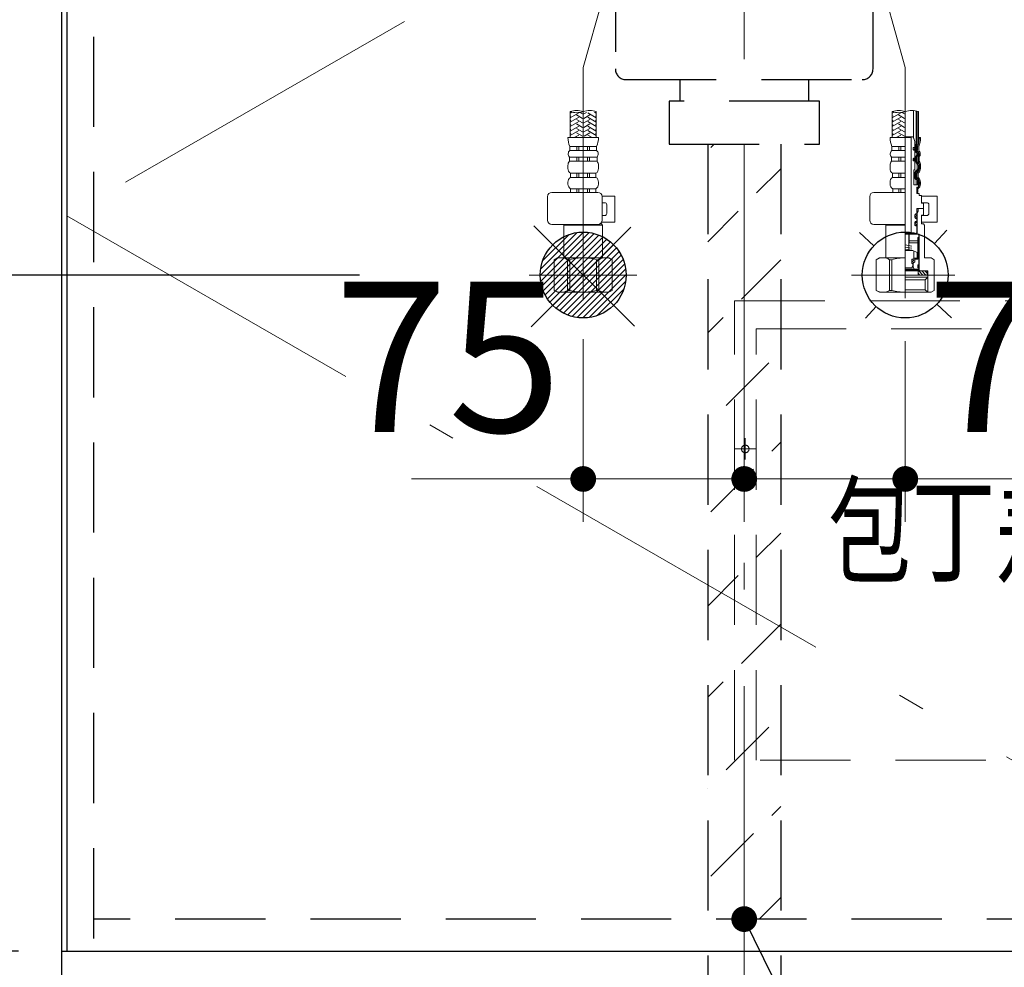
# Model space of a CAD drawing. Units: millimetres. Extents: x 210 to 8110, y 68 to 5608.
# Drawn here: x 2463 to 2921, y 1153 to 1594 of the extents above; entities that cross this region are included whole.
import ezdxf

# ---------------------------------------------------------------- set-up
doc = ezdxf.new("R2010")
doc.units = ezdxf.units.MM
doc.header["$LTSCALE"] = 5
doc.linetypes.add('DASHDOT', pattern=[50.5, 30, -9, 2.5, -9])
doc.linetypes.add('HIDDEN', pattern=[12.6, 8.4, -4.2])
for name, color, linetype, lineweight in [('キャビ', 134, 'Continuous', 9), ('トビラ', 54, 'Continuous', 9), ('トラップ', 4, 'Continuous', 9), ('水栓', 94, 'Continuous', 9)]:
    doc.layers.add(name, color=color, linetype=linetype, lineweight=lineweight)
doc.styles.get("Standard").update_dxf_attribs({"font": 'txt', "bigfont": 'bigfont'})
doc.styles.add('ＭＳ ゴシック', font='txt')
doc.dimstyles.get("Standard").update_dxf_attribs({"dimtxt": 0.18, "dimasz": 0.18, "dimexe": 0.18, "dimexo": 0.0625, "dimgap": 0.09, "dimtad": 0, "dimtih": 1, "dimtoh": 1, "dimdec": 4, "dimzin": 0, "dimdsep": 46, "dimtxsty": 'Standard', "dimcen": 0.09, "dimadec": 0, "dimazin": 0, "dimtfac": 1, "dimtdec": 4, "dimtofl": 0, "dimtmove": 0, "dimatfit": 3, "dimfxl": 1, "dimtolj": 1, "dimtzin": 0, "dimarcsym": 0})
pattern_1 = [(45, (-3692.3373, -8873.77335), (-0.56126601, 0.56126601), [])]
pattern_2 = [(45, (-9879.74174, -8038.3246), (-0.5, 0.5), [])]

# ---------------------------------------------------------------- blocks, each defined once
blk = doc.blocks.new('*G19')
at = {"layer": 'トラップ', "color": 4, "linetype": 'DASHDOT', "lineweight": 9}
blk.add_line((2800, 1725.5), (2800, 1516.5), dxfattribs=at)
at = {"layer": 'トラップ', "color": 4, "linetype": 'HIDDEN', "lineweight": 30}
for p, q in [((2710, 1709), (2710, 1685)), ((2890, 1709), (2710, 1709)), ((2890, 1685), (2890, 1709)), ((2710, 1705), (2890, 1705)), ((2715, 1680), (2885, 1680)), ((2722, 1680), (2729.84, 1630.22)), ((2870.16, 1630.22), (2878, 1680)), ((2865.23, 1626), (2734.77, 1626)), ((2740, 1621), (2740, 1571)), ((2860, 1571), (2860, 1621)), ((2745, 1566), (2855, 1566)), ((2770, 1566), (2770, 1556)), ((2830, 1566), (2830, 1556)), ((2835, 1556), (2765, 1556)), ((2765, 1556), (2765, 1536)), ((2835, 1536), (2835, 1556)), ((2765, 1536), (2835, 1536))]:
    blk.add_line(p, q, dxfattribs=at)
for centre, start, end in [((2715, 1685), 180, 270), ((2885, 1685), 270, 360), ((2734.77, 1631), 188.9454, 270), ((2865.23, 1631), 270, 351.0546), ((2735, 1621), 360, 90), ((2865, 1621), 90, 180), ((2745, 1571), 180, 270), ((2855, 1571), 270, 0)]:
    blk.add_arc(centre, 5, start, end, dxfattribs=at)
blk = doc.blocks.new('*G20')
at = {"layer": 'トラップ', "color": 4, "linetype": 'HIDDEN', "lineweight": 30}
for p, q in [((2783, 1536), (2783, 1126.5)), ((2817, 1536), (2817, 1126.5))]:
    blk.add_line(p, q, dxfattribs=at)
at = {"layer": 'トラップ', "color": 4, "linetype": 'DASHDOT', "lineweight": 9}
blk.add_line((2800, 1536), (2800, 1111.28), dxfattribs=at)
blk = doc.blocks.new('*G27')
at = {"layer": '水栓', "linetype": 'Continuous', "lineweight": 9}
h = blk.add_hatch(dxfattribs=at)
h.set_pattern_fill('', color=3, scale=0.05, style=0, pattern_type=2)
h.set_pattern_definition(pattern_1)
edge = h.paths.add_edge_path(flags=0)
edge.add_ellipse((2879.07, 1533.8), major_axis=(0, 0.6), ratio=0.541667, start_angle=0, end_angle=90)
edge.add_ellipse((2879.07, 1533.8), major_axis=(0, 0.6), ratio=0.541667, start_angle=90, end_angle=180)
edge.add_ellipse((2879.07, 1533.8), major_axis=(0, 0.6), ratio=0.541667, start_angle=-180, end_angle=-90)
edge.add_ellipse((2879.07, 1533.8), major_axis=(0, 0.6), ratio=0.541667, start_angle=-90, end_angle=0)
h = blk.add_hatch(dxfattribs=at)
h.set_pattern_fill('', color=3, scale=0.05, style=0, pattern_type=2)
h.set_pattern_definition(pattern_1)
edge = h.paths.add_edge_path(flags=0)
edge.add_ellipse((2879.07, 1528.8), major_axis=(0, 0.6), ratio=0.541667, start_angle=-90, end_angle=0)
edge.add_ellipse((2879.07, 1528.8), major_axis=(0, 0.6), ratio=0.541667, start_angle=0, end_angle=90)
edge.add_ellipse((2879.07, 1528.8), major_axis=(0, 0.6), ratio=0.541667, start_angle=90, end_angle=180)
edge.add_ellipse((2879.07, 1528.8), major_axis=(0, 0.6), ratio=0.541667, start_angle=-180, end_angle=-90)
h = blk.add_hatch(dxfattribs=at)
h.set_pattern_fill('', color=3, scale=0.05, style=0, pattern_type=2)
h.set_pattern_definition(pattern_2)
edge = h.paths.add_edge_path(flags=0)
edge.add_ellipse((2880, 1502.45), major_axis=(0, -1.05), ratio=0.47619, start_angle=0, end_angle=360)
h = blk.add_hatch(dxfattribs=at)
h.set_pattern_fill('', color=3, scale=0.05, style=0, pattern_type=2)
h.set_pattern_definition(pattern_2)
edge = h.paths.add_edge_path(flags=0)
edge.add_ellipse((2880, 1498.95), major_axis=(0, -1.05), ratio=0.47619, start_angle=0, end_angle=360)
at = {"layer": '水栓', "color": 94, "linetype": 'DASHDOT', "lineweight": 9}
for p, q in [((2725, 1571.64), (2792.3, 1810.96)), ((2875, 1571.64), (2807.7, 1810.96)), ((2725, 1571.64), (2725, 1463.31)), ((2875, 1464.22), (2875, 1571.64)), ((2750, 1475), (2699.83, 1475)), ((2898.16, 1475), (2850, 1475))]:
    blk.add_line(p, q, dxfattribs=at)
at = {"layer": '水栓', "color": 94, "linetype": 'Continuous', "lineweight": 9}
for p, q in [((2718.9, 1539), (2718.9, 1551.12)), ((2719.76, 1550.86), (2718.9, 1550.36)), ((2722.9, 1550.6), (2718.9, 1548.29)), ((2724.7, 1550.02), (2723.48, 1550.72)), ((2725.3, 1550.02), (2726.52, 1550.72)), ((2727.1, 1550.6), (2731.1, 1548.29)), ((2730.24, 1550.86), (2731.1, 1550.36)), ((2731.1, 1539), (2731.1, 1551.12)), ((2868.9, 1539), (2868.9, 1551.12)), ((2869.76, 1550.86), (2868.9, 1550.36)), ((2872.9, 1550.6), (2868.9, 1548.29)), ((2874.7, 1550.02), (2873.48, 1550.72)), ((2878.9, 1538.81), (2878.9, 1551.6)), ((2881.1, 1536.06), (2881.1, 1551.12)), ((2719.3, 1548.98), (2718.9, 1549.21)), ((2722.9, 1548.52), (2718.9, 1546.21)), ((2719.3, 1546.9), (2718.9, 1547.13)), ((2722.9, 1546.44), (2718.9, 1544.13)), ((2724.7, 1547.94), (2721.9, 1549.56)), ((2724.7, 1545.86), (2721.9, 1547.48)), ((2725.3, 1547.94), (2728.1, 1549.56)), ((2725.3, 1545.86), (2728.1, 1547.48)), ((2727.1, 1548.52), (2731.1, 1546.21)), ((2727.1, 1546.44), (2731.1, 1544.13)), ((2730.7, 1548.98), (2731.1, 1549.21)), ((2730.7, 1546.9), (2731.1, 1547.13)), ((2869.3, 1548.98), (2868.9, 1549.21)), ((2872.9, 1548.52), (2868.9, 1546.21)), ((2869.3, 1546.9), (2868.9, 1547.13)), ((2872.9, 1546.44), (2868.9, 1544.13)), ((2874.7, 1547.94), (2871.9, 1549.56)), ((2874.7, 1545.86), (2871.9, 1547.48)), ((2719.3, 1544.82), (2718.9, 1545.05)), ((2722.9, 1544.36), (2718.9, 1542.05)), ((2719.3, 1542.74), (2718.9, 1542.97)), ((2722.9, 1542.28), (2718.9, 1539.97)), ((2724.7, 1543.78), (2721.9, 1545.4)), ((2724.7, 1541.7), (2721.9, 1543.32)), ((2724.62, 1539.67), (2721.9, 1541.24)), ((2725.3, 1543.78), (2728.1, 1545.4)), ((2725.3, 1541.7), (2728.1, 1543.32)), ((2725.38, 1539.67), (2728.1, 1541.24)), ((2727.1, 1544.36), (2731.1, 1542.05)), ((2727.1, 1542.28), (2731.1, 1539.97)), ((2730.7, 1544.82), (2731.1, 1545.05)), ((2730.7, 1542.74), (2731.1, 1542.97)), ((2869.3, 1544.82), (2868.9, 1545.05)), ((2872.9, 1544.36), (2868.9, 1542.05)), ((2869.3, 1542.74), (2868.9, 1542.97)), ((2872.9, 1542.28), (2868.9, 1539.97)), ((2874.7, 1543.78), (2871.9, 1545.4)), ((2874.7, 1541.7), (2871.9, 1543.32)), ((2874.62, 1539.67), (2871.9, 1541.24)), ((2725, 1539), (2717.9, 1539)), ((2719.3, 1540.67), (2718.9, 1540.9)), ((2722.9, 1540.2), (2720.82, 1539)), ((2722.18, 1539), (2721.9, 1539.16)), ((2725, 1539), (2732.1, 1539)), ((2727.1, 1540.2), (2729.18, 1539)), ((2727.82, 1539), (2728.1, 1539.16)), ((2730.7, 1540.67), (2731.1, 1540.9)), ((2875, 1539), (2867.9, 1539)), ((2869.3, 1540.67), (2868.9, 1540.9)), ((2872.9, 1540.2), (2870.82, 1539)), ((2872.18, 1539), (2871.9, 1539.16)), ((2878.53, 1539.3), (2875, 1539.3)), ((2877.78, 1539.1), (2875, 1539.1)), ((2877.97, 1539.3), (2877.78, 1539.1)), ((2877.78, 1494.4), (2877.78, 1539.1)), ((2879.39, 1537.2), (2878.81, 1539.09)), ((2879.39, 1534.6), (2879.39, 1537.2)), ((2882.1, 1539), (2881.1, 1539)), ((2725, 1534.93), (2718.75, 1534.93)), ((2718.75, 1532.98), (2718.75, 1534.93)), ((2725, 1532.98), (2718.75, 1532.98)), ((2722, 1532.98), (2722, 1534.93)), ((2723, 1532.98), (2723, 1534.93)), ((2725, 1534.93), (2731.25, 1534.93)), ((2725, 1532.98), (2731.25, 1532.98)), ((2727, 1532.98), (2727, 1534.93)), ((2728, 1532.98), (2728, 1534.93)), ((2731.25, 1532.98), (2731.25, 1534.93)), ((2875, 1534.93), (2868.75, 1534.93)), ((2868.75, 1532.98), (2868.75, 1534.93)), ((2875, 1532.98), (2868.75, 1532.98)), ((2872, 1532.98), (2872, 1534.93)), ((2873, 1532.98), (2873, 1534.93)), ((2878.74, 1533.4), (2878.74, 1534.2)), ((2878.94, 1534.4), (2879.19, 1534.4)), ((2878.94, 1533.2), (2879.19, 1533.2)), ((2879.39, 1533), (2879.39, 1534.6)), ((2879.39, 1529.6), (2879.39, 1533)), ((2880.75, 1532.98), (2880.75, 1534.93)), ((2881.25, 1532.98), (2881.25, 1534.93)), ((2725, 1529.95), (2718.55, 1529.95)), ((2718.55, 1527.98), (2718.55, 1529.95)), ((2725, 1527.98), (2718.55, 1527.98)), ((2722, 1527.98), (2722, 1529.95)), ((2723, 1527.98), (2723, 1529.95)), ((2725, 1529.95), (2731.45, 1529.95)), ((2725, 1527.98), (2731.45, 1527.98)), ((2727, 1527.98), (2727, 1529.95)), ((2728, 1527.98), (2728, 1529.95)), ((2731.45, 1527.98), (2731.45, 1529.95)), ((2875, 1529.95), (2868.55, 1529.95)), ((2868.55, 1527.98), (2868.55, 1529.95)), ((2875, 1527.98), (2868.55, 1527.98)), ((2872, 1527.98), (2872, 1529.95)), ((2873, 1527.98), (2873, 1529.95)), ((2878.74, 1528.4), (2878.74, 1529.2)), ((2878.94, 1529.4), (2879.19, 1529.4)), ((2878.94, 1528.2), (2879.19, 1528.2)), ((2879.39, 1528), (2879.39, 1529.6)), ((2879.39, 1524), (2879.39, 1528)), ((2880.95, 1527.98), (2880.95, 1529.95)), ((2881.45, 1527.98), (2881.45, 1529.95)), ((2717.9, 1524.56), (2717.9, 1526.05)), ((2732.1, 1524.56), (2732.1, 1526.05)), ((2867.9, 1524.56), (2867.9, 1526.05)), ((2878.94, 1517), (2878.94, 1524)), ((2878.94, 1524), (2879.39, 1524)), ((2881.6, 1524.56), (2881.6, 1526.05)), ((2882.1, 1524.56), (2882.1, 1526.05)), ((2717.9, 1517.36), (2717.9, 1518.3)), ((2725, 1522.42), (2719.05, 1522.42)), ((2719.05, 1520.5), (2719.05, 1522.42)), ((2725, 1520.5), (2719.05, 1520.5)), ((2722, 1520.5), (2722, 1522.42)), ((2723, 1520.5), (2723, 1522.42)), ((2725, 1522.42), (2730.95, 1522.42)), ((2725, 1520.5), (2730.95, 1520.5)), ((2727, 1520.5), (2727, 1522.42)), ((2728, 1520.5), (2728, 1522.42)), ((2730.95, 1520.5), (2730.95, 1522.42)), ((2732.1, 1517.36), (2732.1, 1518.3)), ((2867.9, 1517.36), (2867.9, 1518.3)), ((2875, 1522.42), (2869.05, 1522.42)), ((2869.05, 1520.5), (2869.05, 1522.42)), ((2875, 1520.5), (2869.05, 1520.5)), ((2872, 1520.5), (2872, 1522.42)), ((2873, 1520.5), (2873, 1522.42)), ((2880.45, 1520.5), (2880.45, 1522.42)), ((2880.95, 1520.5), (2880.95, 1522.42)), ((2881.14, 1517), (2881.14, 1519.64)), ((2881.6, 1517.36), (2881.6, 1518.3)), ((2882.1, 1517.36), (2882.1, 1518.3)), ((2731.76, 1513.5), (2710.44, 1513.5)), ((2725, 1515.12), (2719.15, 1515.12)), ((2719.15, 1515.12), (2719.15, 1513.5)), ((2725, 1513.5), (2719.15, 1513.5)), ((2722, 1515.12), (2722, 1513.5)), ((2723, 1515.12), (2723, 1513.5)), ((2725, 1515.12), (2730.85, 1515.12)), ((2725, 1513.5), (2730.85, 1513.5)), ((2727, 1515.12), (2727, 1513.5)), ((2728, 1515.12), (2728, 1513.5)), ((2730.85, 1515.12), (2730.85, 1513.5)), ((2875, 1513.5), (2860.44, 1513.5)), ((2875, 1515.12), (2869.15, 1515.12)), ((2869.15, 1515.12), (2869.15, 1513.5)), ((2875, 1513.5), (2869.15, 1513.5)), ((2872, 1515.12), (2872, 1513.5)), ((2873, 1515.12), (2873, 1513.5)), ((2878.94, 1517), (2881.1, 1517)), ((2880.35, 1516), (2881.1, 1516)), ((2880.35, 1513), (2880.35, 1516)), ((2880.85, 1513.5), (2880.35, 1513.5)), ((2880.85, 1515.12), (2880.85, 1513.5)), ((2881.1, 1516), (2881.1, 1517)), ((2881.14, 1517), (2881.1, 1517)), ((2708.44, 1500.5), (2708.44, 1511.5)), ((2733.74, 1511.7), (2739.77, 1511.7)), ((2733.76, 1500.5), (2733.76, 1511.5)), ((2739.77, 1499.7), (2739.77, 1511.7)), ((2858.44, 1500.5), (2858.44, 1511.5)), ((2880.35, 1513), (2881.5, 1513)), ((2881.5, 1512), (2881.5, 1513)), ((2882.5, 1512), (2881.5, 1512)), ((2882.5, 1512), (2882.5, 1508.5)), ((2882.5, 1511.7), (2889.8, 1511.7)), ((2889.8, 1499.7), (2889.8, 1511.7)), ((2733.76, 1508.7), (2734.97, 1508.7)), ((2735.97, 1503.7), (2735.97, 1507.7)), ((2880.45, 1506), (2883.3, 1506)), ((2883.3, 1506), (2880.45, 1506)), ((2880.45, 1506), (2880.45, 1503.7)), ((2880.45, 1505.8), (2880.95, 1505.8)), ((2880.45, 1504.7), (2880.95, 1504.7)), ((2880.95, 1504.7), (2880.5, 1503.92)), ((2880.95, 1505.8), (2881.15, 1506)), ((2880.95, 1504.7), (2880.95, 1505.8)), ((2885, 1508.7), (2882.5, 1508.7)), ((2882.5, 1508.5), (2883.3, 1508.5)), ((2883.3, 1508.5), (2883.5, 1508.3)), ((2883.5, 1506.2), (2883.3, 1506)), ((2883.3, 1506), (2883.5, 1505.8)), ((2883.5, 1508.3), (2883.5, 1506.2)), ((2883.5, 1503.1), (2883.5, 1505.8)), ((2886, 1503.7), (2886, 1507.7)), ((2733.63, 1499.7), (2739.77, 1499.7)), ((2733.76, 1502.7), (2734.97, 1502.7)), ((2879.5, 1501.8), (2879.5, 1503.1)), ((2880.25, 1503.5), (2879.9, 1503.5)), ((2880.25, 1501.4), (2879.9, 1501.4)), ((2880.25, 1500), (2879.9, 1500)), ((2880.45, 1503.92), (2880.5, 1503.92)), ((2880.45, 1501.2), (2880.45, 1500.2)), ((2880.5, 1494), (2880.5, 1503.92)), ((2883.3, 1502.9), (2882.5, 1502.9)), ((2882.5, 1502.9), (2882.5, 1498.8)), ((2882.5, 1502.7), (2885, 1502.7)), ((2882.5, 1499.7), (2889.8, 1499.7)), ((2883.5, 1503.1), (2883.3, 1502.9)), ((2731.76, 1498.5), (2710.44, 1498.5)), ((2716.2, 1498.5), (2716, 1498.3)), ((2716, 1495.63), (2716, 1498.3)), ((2716, 1498.3), (2725, 1498.3)), ((2716, 1495.63), (2716, 1483)), ((2734, 1498.3), (2725, 1498.3)), ((2733.5, 1498.8), (2732.81, 1498.8)), ((2733.5, 1498.8), (2734, 1498.3)), ((2734, 1495.63), (2734, 1498.3)), ((2734, 1495.63), (2734, 1483)), ((2875, 1498.5), (2860.44, 1498.5)), ((2866.2, 1498.5), (2866, 1498.3)), ((2866, 1495.63), (2866, 1498.3)), ((2866, 1498.3), (2875, 1498.3)), ((2866, 1495.63), (2866, 1483)), ((2879.5, 1499.6), (2879.5, 1498.3)), ((2880.25, 1497.9), (2879.9, 1497.9)), ((2880.45, 1497.7), (2880.45, 1494.9)), ((2883.5, 1498.8), (2882.5, 1498.8)), ((2883.5, 1498.8), (2884, 1498.3)), ((2884, 1498.3), (2884, 1483)), ((2879.95, 1494.4), (2875, 1494.4)), ((2875, 1494), (2881.4, 1494)), ((2881.53, 1494), (2875, 1494)), ((2876.7, 1493.5), (2876.7, 1486.47)), ((2876.9, 1490), (2876.9, 1494)), ((2876.9, 1491), (2880.9, 1491)), ((2881.4, 1492.5), (2880.9, 1492.5)), ((2880.9, 1482.43), (2880.9, 1492.5)), ((2881.4, 1479.9), (2881.4, 1494)), ((2881.53, 1477.3), (2881.53, 1494)), ((2875, 1489.04), (2878, 1488.51)), ((2875, 1488.04), (2878, 1487.51)), ((2875, 1487.04), (2878, 1486.51)), ((2875, 1486.47), (2878.5, 1486.47)), ((2880.9, 1490), (2876.7, 1490)), ((2878.5, 1486.47), (2880.5, 1485.56)), ((2879, 1486.25), (2879, 1482.43)), ((2713, 1483), (2711.5, 1482.13)), ((2711.5, 1467.87), (2711.5, 1482.13)), ((2711.5, 1482.13), (2711.52, 1482.13)), ((2711.52, 1467.87), (2711.52, 1482.13)), ((2713, 1483), (2716, 1483)), ((2713.9, 1483), (2725, 1483)), ((2715.04, 1483), (2725, 1483)), ((2717.7, 1467.87), (2717.7, 1482.13)), ((2717.7, 1482.13), (2718.82, 1482.13)), ((2718.82, 1467.87), (2718.82, 1482.13)), ((2734.96, 1483), (2725, 1483)), ((2736.1, 1483), (2725, 1483)), ((2731.18, 1467.87), (2731.18, 1482.13)), ((2732.3, 1482.13), (2731.18, 1482.13)), ((2732.3, 1467.87), (2732.3, 1482.13)), ((2737, 1483), (2734, 1483)), ((2737, 1483), (2738.5, 1482.13)), ((2738.48, 1467.87), (2738.48, 1482.13)), ((2738.5, 1482.13), (2738.48, 1482.13)), ((2738.5, 1467.87), (2738.5, 1482.13)), ((2863, 1483), (2861.5, 1482.13)), ((2861.5, 1467.87), (2861.5, 1482.13)), ((2861.5, 1482.13), (2861.52, 1482.13)), ((2861.52, 1467.87), (2861.52, 1482.13)), ((2863, 1483), (2866, 1483)), ((2863.9, 1483), (2875, 1483)), ((2865.04, 1483), (2875, 1483)), ((2867.7, 1467.87), (2867.7, 1482.13)), ((2867.7, 1482.13), (2868.82, 1482.13)), ((2868.82, 1467.87), (2868.82, 1482.13)), ((2878, 1482.43), (2879, 1482.43)), ((2878, 1480.43), (2878, 1482.43)), ((2878.95, 1481.88), (2878.05, 1480.98)), ((2878.1, 1482.03), (2878.5, 1482.43)), ((2879, 1482.91), (2880.5, 1482.91)), ((2879.5, 1482.43), (2879.5, 1481.01)), ((2880.9, 1482.43), (2879.5, 1482.43)), ((2880.5, 1482.91), (2880.5, 1485.56)), ((2887, 1483), (2884, 1483)), ((2887, 1483), (2888.5, 1482.13)), ((2888.5, 1467.87), (2888.5, 1482.13)), ((2875, 1478.31), (2878, 1478.31)), ((2875, 1477.8), (2881.4, 1477.8)), ((2875, 1477.3), (2881.53, 1477.3)), ((2875, 1477), (2885.48, 1477)), ((2878, 1480.43), (2878.5, 1480.43)), ((2878, 1478.31), (2878.5, 1479.2)), ((2878.9, 1480.83), (2878.5, 1480.43)), ((2878.5, 1480.43), (2878.5, 1479.2)), ((2879.2, 1481.01), (2878.7, 1480.51)), ((2878.7, 1480.51), (2878.7, 1478.8)), ((2879.5, 1481.01), (2879.2, 1481.01)), ((2880.9, 1478.4), (2880.9, 1479.7)), ((2880.91, 1479.24), (2881.37, 1479.7)), ((2880.96, 1478.59), (2881.52, 1479.15)), ((2881.3, 1479.8), (2881, 1479.8)), ((2881.3, 1478.3), (2881, 1478.3)), ((2881, 1475), (2881, 1477)), ((2883.25, 1475), (2881.25, 1477)), ((2881.4, 1478.2), (2881.4, 1477.8)), ((2881.82, 1477), (2881.53, 1477.3)), ((2884.66, 1475), (2882.66, 1477)), ((2885.25, 1475.83), (2884.08, 1477)), ((2885.25, 1477), (2885.25, 1475)), ((2885.48, 1474), (2885.48, 1477)), ((2875, 1475), (2885.25, 1475)), ((2875, 1474), (2885.48, 1474)), ((2875, 1472.82), (2884.3, 1472.82)), ((2881, 1475.84), (2881.84, 1475)), ((2884.3, 1472.82), (2885.48, 1474)), ((2884.3, 1472.82), (2884.3, 1468.18)), ((2885.48, 1474), (2885.48, 1467)), ((2713, 1467), (2711.5, 1467.87)), ((2711.5, 1467.87), (2711.52, 1467.87)), ((2717.7, 1467.87), (2718.82, 1467.87)), ((2732.3, 1467.87), (2731.18, 1467.87)), ((2737, 1467), (2738.5, 1467.87)), ((2738.5, 1467.87), (2738.48, 1467.87)), ((2863, 1467), (2861.5, 1467.87)), ((2861.5, 1467.87), (2861.52, 1467.87)), ((2867.7, 1467.87), (2868.82, 1467.87)), ((2875, 1468.18), (2884.3, 1468.18)), ((2884.3, 1468.18), (2885.48, 1467)), ((2887, 1467), (2888.5, 1467.87)), ((2713, 1467), (2725, 1467)), ((2737, 1467), (2725, 1467)), ((2863, 1467), (2875, 1467)), ((2875, 1467), (2887, 1467))]:
    blk.add_line(p, q, dxfattribs=at)
at = {"layer": '水栓', "color": 94, "linetype": 'HIDDEN', "lineweight": 9}
for p, q in [((2880.1, 1536.24), (2880.1, 1551.41)), ((2880.6, 1536.15), (2880.6, 1551.28)), ((2879.75, 1532.98), (2879.75, 1534.93)), ((2880.25, 1532.98), (2880.25, 1534.93)), ((2879.95, 1527.98), (2879.95, 1529.95)), ((2880.45, 1527.98), (2880.45, 1529.95)), ((2880.6, 1524.56), (2880.6, 1526.05)), ((2881.1, 1524.56), (2881.1, 1526.05)), ((2879.45, 1520.5), (2879.45, 1522.42)), ((2879.95, 1520.5), (2879.95, 1522.42)), ((2880.14, 1517), (2880.14, 1518.99)), ((2880.64, 1517), (2880.64, 1519.23))]:
    blk.add_line(p, q, dxfattribs=at)
at = {"layer": '水栓', "color": 94, "linetype": 'Continuous', "lineweight": 9}
for centre, radius, start, end in [((2721.95, 1542.49), 9.15, 70.5288, 109.4712), ((2721.95, 1559.75), 9.15, 250.5288, 289.4712), ((2728.05, 1542.49), 9.15, 70.5288, 109.4712), ((2871.95, 1542.49), 9.15, 70.5288, 109.4712), ((2871.95, 1559.75), 9.15, 250.5288, 289.4712), ((2878.05, 1542.49), 9.15, 70.5288, 109.4712), ((2728.08, 1539), 10.18, 180, 203.5759), ((2721.92, 1539), 10.18, 336.4241, 0), ((2878.08, 1539), 10.18, 180, 203.5759), ((2878.53, 1539), 0.3, 16.9492, 90), ((2871.92, 1539), 9.68, 336.4241, 0), ((2871.92, 1539), 10.18, 336.4241, 0), ((2720.11, 1531.37), 2.11, 130.1768, 222.2877), ((2729.89, 1531.37), 2.11, 317.7123, 49.8232), ((2870.11, 1531.37), 2.11, 130.1768, 222.2877), ((2878.94, 1534.2), 0.2, 90, 180), ((2878.94, 1533.4), 0.2, 180, 270), ((2879.19, 1534.6), 0.2, 270, 0), ((2879.19, 1533), 0.2, 0, 90), ((2881.25, 1534.93), 0.5, 156.4241, 180), ((2881.25, 1532.98), 0.5, 180, 229.8232), ((2879.89, 1531.37), 1.61, 317.7123, 49.8232), ((2879.89, 1531.37), 2.11, 317.7123, 49.8232), ((2721.08, 1526.05), 3.18, 142.7203, 180), ((2728.92, 1526.05), 3.18, 0, 37.2797), ((2871.08, 1526.05), 3.18, 142.7203, 180), ((2878.94, 1529.2), 0.2, 90, 180), ((2878.94, 1528.4), 0.2, 180, 270), ((2879.19, 1529.6), 0.2, 270, 0), ((2879.19, 1528), 0.2, 0, 90), ((2881.45, 1529.95), 0.5, 137.7123, 180), ((2881.45, 1527.98), 0.5, 180, 217.2797), ((2878.92, 1526.05), 2.68, 0, 37.2797), ((2878.92, 1526.05), 3.18, 0, 37.2797), ((2720.47, 1524.56), 2.57, 180, 236.5057), ((2729.53, 1524.56), 2.57, 303.4943, 0), ((2870.47, 1524.56), 2.57, 180, 236.5057), ((2880.95, 1522.42), 0.5, 123.4943, 180), ((2879.53, 1524.56), 2.07, 303.4943, 0), ((2879.53, 1524.56), 2.57, 303.4943, 0), ((2720.57, 1518.3), 2.67, 124.6983, 180), ((2729.43, 1518.3), 2.67, 0, 55.3017), ((2870.57, 1518.3), 2.67, 124.6983, 180), ((2880.95, 1520.5), 0.5, 180, 235.3017), ((2879.43, 1518.3), 2.17, 0, 55.3017), ((2879.43, 1518.3), 2.67, 0, 55.3017), ((2710.44, 1511.5), 2, 90, 180), ((2720.54, 1517.36), 2.64, 180, 238.1741), ((2729.46, 1517.36), 2.64, 301.8259, 0), ((2731.76, 1511.5), 2, 0, 90), ((2860.44, 1511.5), 2, 90, 180), ((2870.54, 1517.36), 2.64, 180, 238.1741), ((2880.85, 1515.12), 0.5, 121.8259, 180), ((2879.46, 1517.36), 2.14, 301.8259, 0), ((2879.46, 1517.36), 2.64, 301.8259, 0), ((2734.97, 1507.7), 1, 0, 90), ((2885, 1507.7), 1, 0, 90), ((2710.44, 1500.5), 2, 180.001, 270), ((2731.76, 1500.5), 2, 270, 0), ((2734.97, 1503.7), 1, 270, 0), ((2860.44, 1500.5), 2, 180.001, 270), ((2879.9, 1503.1), 0.4, 90, 180), ((2879.9, 1501.8), 0.4, 180, 270), ((2879.9, 1499.6), 0.4, 90, 180), ((2880.25, 1503.7), 0.2, 270, 0), ((2880.25, 1501.2), 0.2, 0, 90), ((2880.25, 1500.2), 0.2, 270, 0), ((2885, 1503.7), 1, 270, 0), ((2879.9, 1498.3), 0.4, 180, 270), ((2880.25, 1497.7), 0.2, 0, 90), ((2876.2, 1493.5), 0.5, 0, 90), ((2879.95, 1494.9), 0.5, 270, 0), ((2714.61, 1477.05), 5.95, 90, 121.2923), ((2714.61, 1477.05), 5.95, 58.7112, 90), ((2725, 1460.48), 22.52, 90, 105.9424), ((2725, 1460.48), 22.52, 74.0576, 90), ((2735.39, 1477.05), 5.95, 90, 121.2888), ((2735.39, 1477.05), 5.95, 58.7077, 90), ((2864.61, 1477.05), 5.95, 90, 121.2923), ((2864.61, 1477.05), 5.95, 58.7112, 90), ((2875, 1460.48), 22.52, 90, 105.9424), ((2879.7, 1478.8), 1, 180.001, 270), ((2881, 1479.7), 0.1, 90, 180.001), ((2881, 1478.4), 0.1, 180.001, 270), ((2881.3, 1479.9), 0.1, 270, 0), ((2881.3, 1478.2), 0.1, 0, 90), ((2714.61, 1472.95), 5.95, 238.7077, 270), ((2714.61, 1472.95), 5.95, 270, 301.2888), ((2725, 1489.52), 22.52, 254.0576, 270), ((2725, 1489.52), 22.52, 270, 285.9424), ((2735.39, 1472.95), 5.95, 238.7112, 270), ((2735.39, 1472.95), 5.95, 270, 301.2923), ((2864.61, 1472.95), 5.95, 238.7077, 270), ((2864.61, 1472.95), 5.95, 270, 301.2888), ((2875, 1489.52), 22.52, 254.0576, 270)]:
    blk.add_arc(centre, radius, start, end, dxfattribs=at)
at = {"layer": '水栓', "color": 94, "linetype": 'HIDDEN', "lineweight": 9}
for centre, radius, start, end in [((2881.25, 1534.93), 1.5, 156.4241, 180), ((2881.25, 1532.98), 1.5, 180, 229.8232), ((2871.92, 1539), 8.68, 336.4241, 340.4617), ((2881.25, 1534.93), 1, 156.4241, 180), ((2881.25, 1532.98), 1, 180, 229.8232), ((2879.89, 1531.37), 0.614, 317.7123, 49.8232), ((2871.92, 1539), 9.18, 336.4241, 341.0061), ((2879.89, 1531.37), 1.11, 317.7123, 49.8232), ((2881.45, 1529.95), 1.5, 137.7123, 180), ((2881.45, 1527.98), 1.5, 180, 217.2797), ((2881.45, 1529.95), 1, 137.7123, 180), ((2881.45, 1527.98), 1, 180, 217.2797), ((2878.92, 1526.05), 2.18, 0, 37.2797), ((2880.95, 1522.42), 1.5, 123.4943, 180), ((2880.95, 1522.42), 1, 123.4943, 180), ((2879.53, 1524.56), 1.07, 303.4943, 0), ((2878.92, 1526.05), 1.68, 0, 37.2797), ((2879.53, 1524.56), 1.57, 303.4943, 0), ((2880.95, 1520.5), 1.5, 180, 229.0804), ((2880.95, 1520.5), 1, 180, 235.3017), ((2879.64, 1518.99), 0.5, 0, 49.0804), ((2879.43, 1518.3), 1.67, 52.6438, 55.3017), ((2880.14, 1519.23), 0.5, 0, 52.6438)]:
    blk.add_arc(centre, radius, start, end, dxfattribs=at)
at = {"layer": '水栓', "color": 94, "linetype": 'Continuous', "lineweight": 9}
for centre, major_axis, ratio in [((2879.07, 1533.8), (0, 0.6), 0.541667), ((2879.07, 1528.8), (0, 0.6), 0.541667), ((2880, 1502.45), (0, -1.05), 0.47619), ((2880, 1498.95), (0, -1.05), 0.47619)]:
    blk.add_ellipse(centre, major_axis=major_axis, ratio=ratio, dxfattribs=at)
blk = doc.blocks.new('_DOT')
at = {"color": 0}
blk.add_line((-0.5, 0), (-1, 0), dxfattribs=at)
at = {"color": 0, "const_width": 0.5}
blk.add_lwpolyline([(-0.25, 0, 1), (0.25, 0, 1)], format="xyb", close=True, dxfattribs=at)
blk = doc.blocks.new('*G63')
at = {"layer": 'トビラ', "color": 54, "linetype": 'HIDDEN', "lineweight": 9}
for p, q in [((2795.5, 1463), (3038.5, 1463)), ((2795.5, 1249), (2795.5, 1463)), ((3038.5, 1463), (3038.5, 1249)), ((2805.5, 1249), (2805.5, 1450)), ((2805.5, 1450), (3028.5, 1450)), ((3028.5, 1450), (3028.5, 1249)), ((2800.5, 1389), (2800.5, 1399)), ((3033.5, 1389), (3033.5, 1399)), ((2795.5, 1394), (2805.5, 1394)), ((3028.5, 1394), (3038.5, 1394)), ((3038.5, 1249), (2795.5, 1249))]:
    blk.add_line(p, q, dxfattribs=at)
for centre in [(2800.5, 1394), (3033.5, 1394)]:
    blk.add_circle(centre, 1.75, dxfattribs=at)
blk = doc.blocks.new('*G62')
blk.add_blockref('*G63', (0, 0))
at = {"layer": 'トビラ', "color": 54, "linetype": 'Continuous', "lineweight": 9, "insert": (2917, 1356), "char_height": 40, "width": 202.0864, "attachment_point": 5}
blk.add_mtext('{\\fＭＳ ゴシック;\\W0.714286;包丁差し}', dxfattribs=at)
blk = doc.blocks.new('Dim37')
at = {"layer": '水栓', "color": 94, "linetype": 'Continuous', "lineweight": 30}
for p, q in [((2620.74, 1475), (2180, 1475)), ((2200, 1475), (2200, 1040)), ((2567, 1040), (2180, 1040))]:
    blk.add_line(p, q, dxfattribs=at)
at = {"layer": '水栓', "color": 94, "linetype": 'Continuous', "lineweight": 30, "xscale": 12, "yscale": 12, "zscale": 12}
for p, rotation in [((2200, 1475), 89.99999999999959), ((2200, 1040), 269.9999999999998)]:
    blk.add_blockref('_DOT', p, dxfattribs=dict(at, rotation=rotation))
at = {"layer": '水栓', "color": 94, "linetype": 'Continuous', "lineweight": 9, "insert": (2200, 1257.5), "char_height": 70, "width": 900, "attachment_point": 8, "rotation": 90, "style": 'ＭＳ ゴシック'}
blk.add_mtext('435', dxfattribs=at)
blk = doc.blocks.new('*G71')
at = {"layer": '水栓', "color": 94, "linetype": 'Continuous', "lineweight": 30}
for p, q in [((2725.2, 1495), (2705, 1474.8)), ((2722.17, 1494.8), (2705.2, 1477.83)), ((2727.83, 1494.8), (2705.2, 1472.17)), ((2730.18, 1494.32), (2705.68, 1469.82)), ((2718.44, 1493.89), (2706.11, 1481.56)), ((2732.3, 1493.62), (2706.38, 1467.7)), ((2734.25, 1492.73), (2707.27, 1465.75)), ((2736.03, 1491.68), (2708.32, 1463.97)), ((2737.66, 1490.49), (2709.51, 1462.34)), ((2739.14, 1489.14), (2710.86, 1460.86)), ((2740.49, 1487.66), (2712.34, 1459.51)), ((2741.68, 1486.03), (2713.97, 1458.32)), ((2742.73, 1484.25), (2715.75, 1457.27)), ((2743.62, 1482.3), (2717.7, 1456.38)), ((2744.32, 1480.18), (2719.82, 1455.68)), ((2744.8, 1477.83), (2722.17, 1455.2)), ((2745, 1475.2), (2724.8, 1455)), ((2744.8, 1472.17), (2727.83, 1455.2)), ((2743.89, 1468.44), (2731.56, 1456.11))]:
    blk.add_line(p, q, dxfattribs=at)
blk = doc.blocks.new('Dim38')
at = {"layer": 'キャビ', "color": 134, "linetype": 'Continuous', "lineweight": 30}
for p, q in [((2462, 1160), (2355, 1160)), ((2375, 1040), (2375, 1160)), ((2462, 1040), (2355, 1040))]:
    blk.add_line(p, q, dxfattribs=at)
at = {"layer": 'キャビ', "color": 134, "linetype": 'Continuous', "lineweight": 30, "xscale": 12, "yscale": 12, "zscale": 12}
for p, rotation in [((2375, 1160), 269.9999999999998), ((2375, 1040), 89.99999999999959)]:
    blk.add_blockref('_DOT', p, dxfattribs=dict(at, rotation=rotation))
at = {"layer": 'キャビ', "color": 134, "linetype": 'Continuous', "lineweight": 9, "insert": (2375, 1100), "char_height": 70, "width": 850, "attachment_point": 8, "rotation": 90, "style": 'ＭＳ ゴシック'}
blk.add_mtext('120', dxfattribs=at)
blk = doc.blocks.new('Dim41')
at = {"layer": '水栓', "color": 94, "linetype": 'Continuous', "lineweight": 9}
for p, q in [((2800, 1447.49), (2800, 1360)), ((2875, 1444.22), (2875, 1360)), ((2800, 1380), (2955, 1380))]:
    blk.add_line(p, q, dxfattribs=at)
at = {"layer": '水栓', "color": 94, "linetype": 'Continuous', "lineweight": 9, "xscale": 12, "yscale": 12, "zscale": 12}
for p, rotation in [((2800, 1380), 359.9999999999997), ((2875, 1380), 179.9999999999995)]:
    blk.add_blockref('_DOT', p, dxfattribs=dict(at, rotation=rotation))
at = {"layer": '水栓', "color": 94, "linetype": 'Continuous', "lineweight": 9, "insert": (2885, 1380), "char_height": 70, "width": 566.6667, "attachment_point": 7, "style": 'ＭＳ ゴシック'}
blk.add_mtext('75', dxfattribs=at)
blk = doc.blocks.new('Dim42')
at = {"layer": '水栓', "color": 94, "linetype": 'Continuous', "lineweight": 9}
for p, q in [((2725, 1445.16), (2725, 1360)), ((2800, 1443.6), (2800, 1360)), ((2800, 1380), (2645, 1380))]:
    blk.add_line(p, q, dxfattribs=at)
at = {"layer": '水栓', "color": 94, "linetype": 'Continuous', "lineweight": 9, "xscale": 12, "yscale": 12, "zscale": 12}
for p, rotation in [((2725, 1380), 359.9999999999997), ((2800, 1380), 179.9999999999995)]:
    blk.add_blockref('_DOT', p, dxfattribs=dict(at, rotation=rotation))
at = {"layer": '水栓', "color": 94, "linetype": 'Continuous', "lineweight": 9, "insert": (2715, 1380), "char_height": 70, "width": 566.6667, "attachment_point": 9, "style": 'ＭＳ ゴシック'}
blk.add_mtext('75', dxfattribs=at)

msp = doc.modelspace()

# ---------------------------------------------------------------- hatches: boundary and pattern name
at = {"layer": 'トラップ', "linetype": 'HIDDEN', "lineweight": 9}
h = msp.add_hatch(dxfattribs=at)
h.set_pattern_fill('', scale=0.05, style=0, pattern_type=2)
h.set_pattern_definition([(45, (-150, 0), (-21.2132, 21.2132), [28, -12])])
h.paths.add_polyline_path([(2783, 1536), (2783, 1175), (2817, 1175), (2817, 1536)], flags=0)

# ---------------------------------------------------------------- linework, layer by layer
at = {"layer": 'キャビ', "color": 134, "linetype": 'Continuous', "lineweight": 30}
msp.add_line((2482, 1889.5), (2482, 1040), dxfattribs=at)
at = {"layer": 'キャビ', "color": 134, "linetype": 'HIDDEN', "lineweight": 30}
for p, q in [((2497, 1040), (2497, 1889.5)), ((3963, 1175), (2497, 1175)), ((2482, 1160), (3978, 1160))]:
    msp.add_line(p, q, dxfattribs=at)
at = {"layer": 'トビラ', "color": 54, "linetype": 'Continuous', "lineweight": 30}
for p, q in [((2484.5, 1845), (2484.5, 1160)), ((2484.5, 1160), (3079.5, 1160))]:
    msp.add_line(p, q, dxfattribs=at)
at = {"layer": 'トビラ', "color": 54, "linetype": 'DASHDOT', "lineweight": 9}
for p, q in [((3079.5, 1845), (2484.5, 1502.5)), ((2484.5, 1502.5), (3079.5, 1160))]:
    msp.add_line(p, q, dxfattribs=at)
at = {"layer": 'トラップ', "color": 4, "linetype": 'Continuous', "lineweight": 30}
msp.add_lwpolyline([(2800, 1175), (2940, 890), (3640, 890)], dxfattribs=at)
at = {"layer": '水栓', "color": 94, "linetype": 'Continuous', "lineweight": 30}
for p, q in [((2747.239, 1497.239), (2700.829, 1450.829)), ((2748.84, 1451.16), (2702.057, 1497.943)), ((2894.313, 1495.922), (2888.566, 1489.696)), ((2860.304, 1488.566), (2853.614, 1494.741)), ((2861.434, 1460.304), (2856.502, 1454.96)), ((2896.534, 1455.123), (2889.696, 1461.434))]:
    msp.add_line(p, q, dxfattribs=at)
for centre in [(2725, 1475), (2875, 1475)]:
    msp.add_circle(centre, 20, dxfattribs=at)

# ---------------------------------------------------------------- block references
for name in ['*G27', '*G19', '*G20', '*G71', '*G62']:
    msp.add_blockref(name, (0, 0))
at = {"layer": 'トラップ', "color": 4, "linetype": 'Continuous', "lineweight": 30, "xscale": 12, "yscale": 12, "zscale": 12, "rotation": 116.161566442019}
msp.add_blockref('_DOT', (2800, 1175), dxfattribs=at)

# ---------------------------------------------------------------- dimensions: what is measured, and where the dimension line sits
at = {"layer": 'キャビ', "color": 134, "linetype": 'Continuous', "lineweight": 30}
dim = msp.add_linear_dim(base=(2375, 1160), p1=(2482, 1040), p2=(2482, 1160), angle=90, dimstyle='Standard', override={"dimscale": 1, "dimtxt": 70, "dimasz": 12, "dimexe": 20, "dimexo": 20, "dimgap": 0, "dimtad": 1, "dimtih": 0, "dimtoh": 0, "dimdec": 2, "dimzin": 8, "dimtxsty": 'ＭＳ ゴシック', "dimblk1": 'DOT', "dimblk2": 'DOT', "dimsah": 1, "dimse1": 0, "dimse2": 0, "dimtix": 0, "dimtofl": 1, "dimtmove": 1, "dimatfit": 2, "dimtzin": 8}, dxfattribs=at)
dim.commit()
dim.dimension.update_dxf_attribs({"geometry": 'Dim38', "text_midpoint": (2375, 1100), "dimtype": 160})
at = {"layer": '水栓', "color": 94, "linetype": 'Continuous', "lineweight": 30}
dim = msp.add_linear_dim(base=(2200, 1040), p1=(2640.739, 1475), p2=(2587, 1040), angle=270, dimstyle='Standard', override={"dimscale": 1, "dimtxt": 70, "dimasz": 12, "dimexe": 20, "dimexo": 20, "dimgap": 0, "dimtad": 1, "dimtih": 0, "dimtoh": 0, "dimdec": 2, "dimzin": 8, "dimtxsty": 'ＭＳ ゴシック', "dimblk1": 'DOT', "dimblk2": 'DOT', "dimsah": 1, "dimse1": 0, "dimse2": 0, "dimtix": 0, "dimtofl": 1, "dimtmove": 1, "dimatfit": 2, "dimtzin": 8}, dxfattribs=at)
dim.commit()
dim.dimension.update_dxf_attribs({"geometry": 'Dim37', "text_midpoint": (2200, 1257.5), "dimtype": 160, "text_rotation": 90})
at = {"layer": '水栓', "color": 94, "linetype": 'Continuous', "lineweight": 9}
dim = msp.add_linear_dim(base=(2725, 1380), p1=(2800, 1463.603), p2=(2725, 1465.159), angle=180, dimstyle='Standard', override={"dimscale": 1, "dimtxt": 70, "dimasz": 12, "dimexe": 20, "dimexo": 20, "dimgap": 0, "dimtad": 1, "dimtih": 0, "dimtoh": 0, "dimdec": 2, "dimzin": 8, "dimtxsty": 'ＭＳ ゴシック', "dimblk1": 'DOT', "dimblk2": 'DOT', "dimsah": 1, "dimse1": 0, "dimse2": 0, "dimtix": 0, "dimtofl": 1, "dimtmove": 1, "dimatfit": 2, "dimtzin": 8}, dxfattribs=at)
dim.commit()
dim.dimension.update_dxf_attribs({"geometry": 'Dim42', "text_midpoint": (2680, 1380), "dimtype": 160})
dim = msp.add_linear_dim(base=(2875, 1380), p1=(2800, 1467.493), p2=(2875, 1464.217), dimstyle='Standard', override={"dimscale": 1, "dimtxt": 70, "dimasz": 12, "dimexe": 20, "dimexo": 20, "dimgap": 0, "dimtad": 1, "dimtih": 0, "dimtoh": 0, "dimdec": 2, "dimzin": 8, "dimtxsty": 'ＭＳ ゴシック', "dimblk1": 'DOT', "dimblk2": 'DOT', "dimsah": 1, "dimse1": 0, "dimse2": 0, "dimtix": 0, "dimtofl": 1, "dimtmove": 1, "dimatfit": 2, "dimtzin": 8}, dxfattribs=at)
dim.commit()
dim.dimension.update_dxf_attribs({"geometry": 'Dim41', "text_midpoint": (2920, 1380), "dimtype": 160})

doc.saveas('drawing.dxf')
